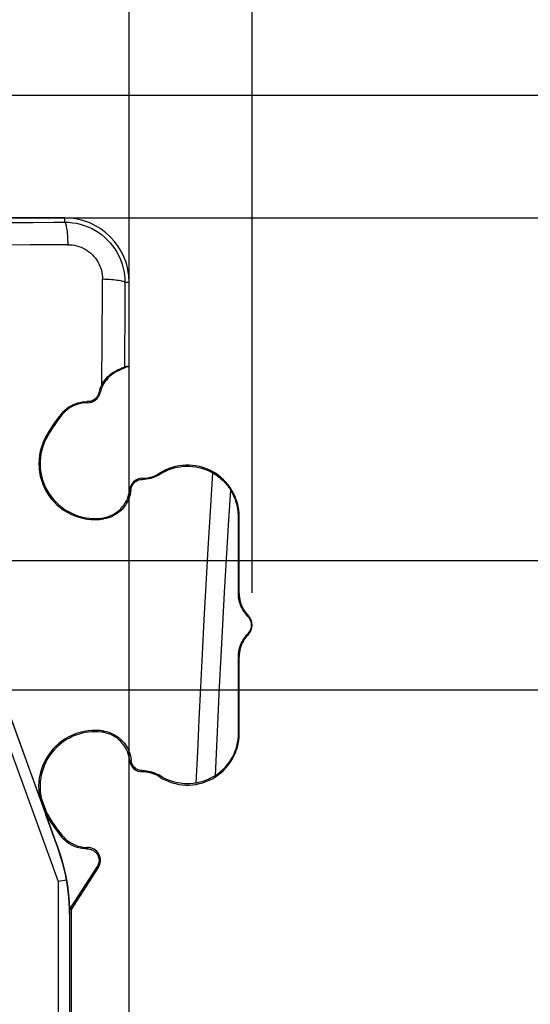
# Model space of a CAD drawing. Units: millimetres. Extents: x -74 to 90, y -37 to 82.
# Drawn here: x 34 to 41, y 23 to 38 of the extents above; entities that cross this region are included whole.
import ezdxf

# ---------------------------------------------------------------- set-up
doc = ezdxf.new("R2010")
doc.units = ezdxf.units.MM
doc.header["$LTSCALE"] = 16.335
doc.layers.get('0').update_dxf_attribs({"linetype": 'CONTINUOUS'})
for name, color, linetype in [('DRAFT', 7, 'CONTINUOUS'), ('RACCORDO', 7, 'CONTINUOUS'), ('SMUSSO', 7, 'CONTINUOUS')]:
    doc.layers.add(name, color=color, linetype=linetype)
doc.styles.get("Standard").update_dxf_attribs({"font": 'txt', "width": 0.8})
doc.dimstyles.new('DIMSTYLE_1', dxfattribs={"dimtxt": 3, "dimasz": 3, "dimexe": 1.5, "dimexo": 0.5, "dimgap": 0.75, "dimtad": 1, "dimtxsty": 'STANDARD', "dimblk": '_FILLED', "dimblk1": '_FILLED', "dimblk2": '_FILLED', "dimcen": 0.09, "dimazin": 2, "dimtfac": 1, "dimtofl": 0, "dimtmove": 0, "dimatfit": 3, "dimldrblk": '_FILLED', "dimfxl": 1, "dimtolj": 1, "dimarcsym": 0})

# ---------------------------------------------------------------- blocks, each defined once
blk = doc.blocks.new('_FILLED')
at = {"color": 0, "linetype": 'BYBLOCK'}
blk.add_solid([(0, 0), (-1, 0.3167), (-1, -0.3167)], dxfattribs=at)
blk = doc.blocks.new('*D0')
at = {"color": 7, "linetype": 'CONTINUOUS'}
for p, q in [((0.5, 30), (69.5, 30)), ((68, 30), (68, 0)), ((68, -30), (68, 0)), ((0.5, -30), (69.5, -30))]:
    blk.add_line(p, q, dxfattribs=at)
at = {"color": 7, "linetype": 'CONTINUOUS', "xscale": 3, "yscale": 3, "zscale": 3}
for p, rotation in [((68, 30), 90), ((68, -30), 270)]:
    blk.add_blockref('_FILLED', p, dxfattribs=dict(at, rotation=rotation))
blk = doc.blocks.new('*D2')
at = {"color": 7, "linetype": 'CONTINUOUS'}
for p, q in [((28.5, 28), (59.5, 28)), ((58, 28), (58, 0)), ((58, -28), (58, 0)), ((28.5, -28), (59.5, -28))]:
    blk.add_line(p, q, dxfattribs=at)
at = {"color": 7, "linetype": 'CONTINUOUS', "xscale": 3, "yscale": 3, "zscale": 3}
for p, rotation in [((58, 28), 90), ((58, -28), 270)]:
    blk.add_blockref('_FILLED', p, dxfattribs=dict(at, rotation=rotation))
blk = doc.blocks.new('*D3')
at = {"color": 7, "linetype": 'CONTINUOUS'}
for p, q in [((-28.5, 37.2), (89.5, 37.2)), ((88, 37.2), (88, 0)), ((88, -37.2), (88, 0)), ((29.5, -37.2), (89.5, -37.2))]:
    blk.add_line(p, q, dxfattribs=at)
at = {"color": 7, "linetype": 'CONTINUOUS', "xscale": 3, "yscale": 3, "zscale": 3}
for p, rotation in [((88, 37.2), 90), ((88, -37.2), 270)]:
    blk.add_blockref('_FILLED', p, dxfattribs=dict(at, rotation=rotation))
blk = doc.blocks.new('*D4')
at = {"color": 7, "linetype": 'CONTINUOUS'}
for p, q in [((9.2, 35.3), (79.5, 35.3)), ((78, 35.3), (78, 0)), ((78, -35.3), (78, 0)), ((9.2, -35.3), (79.5, -35.3))]:
    blk.add_line(p, q, dxfattribs=at)
at = {"color": 7, "linetype": 'CONTINUOUS', "xscale": 3, "yscale": 3, "zscale": 3}
for p, rotation in [((78, 35.3), 90), ((78, -35.3), 270)]:
    blk.add_blockref('_FILLED', p, dxfattribs=dict(at, rotation=rotation))
blk = doc.blocks.new('*D5')
at = {"color": 7, "linetype": 'CONTINUOUS'}
for p, q in [((-37.2, -28.5), (-37.2, 79.5)), ((37.2, 29.5), (37.2, 79.5)), ((-37.2, 78), (0, 78)), ((37.2, 78), (0, 78))]:
    blk.add_line(p, q, dxfattribs=at)
at = {"color": 7, "linetype": 'CONTINUOUS', "xscale": 3, "yscale": 3, "zscale": 3, "rotation": 180}
blk.add_blockref('_FILLED', (-37.2, 78), dxfattribs=at)
at = {"color": 7, "linetype": 'CONTINUOUS', "xscale": 3, "yscale": 3, "zscale": 3}
blk.add_blockref('_FILLED', (37.2, 78), dxfattribs=at)
blk = doc.blocks.new('*D6')
at = {"color": 7, "linetype": 'CONTINUOUS'}
for p, q in [((-35.3, 9.2), (-35.3, 69.5)), ((35.3, 9.2), (35.3, 69.5)), ((-35.3, 68), (0, 68)), ((35.3, 68), (0, 68))]:
    blk.add_line(p, q, dxfattribs=at)
at = {"color": 7, "linetype": 'CONTINUOUS', "xscale": 3, "yscale": 3, "zscale": 3}
for p, rotation in [((-35.3, 68), 180), ((35.3, 68), 360)]:
    blk.add_blockref('_FILLED', p, dxfattribs=dict(at, rotation=rotation))

msp = doc.modelspace()

# ---------------------------------------------------------------- linework, layer by layer
at = {"color": 7, "linetype": 'CONTINUOUS'}
msp.add_line((34.4, 24.6), (34.4, 20.159), dxfattribs=at)
at = {"layer": 'DRAFT', "color": 7, "linetype": 'CONTINUOUS'}
for p, q in [((34.3, 35.3), (32.92, 35.3)), ((35.3, 33.007), (35.3, 34.3)), ((33.916, 26.327), (32.845, 29.278)), ((33.938, 26.333), (33.916, 26.327)), ((34.025, 26.093), (33.938, 26.333)), ((34.025, 26.093), (34.004, 26.084)), ((34.012, 26.063), (34.004, 26.084)), ((34.822, 25.251), (34.4, 24.6))]:
    msp.add_line(p, q, dxfattribs=at)
at = {"layer": 'DRAFT', "color": 250, "linetype": 'CONTINUOUS'}
for p, q in [((34.035, 31.925), (34.02, 31.934)), ((37, 30.675), (36.988, 30.675)), ((37, 27.325), (36.988, 27.325)), ((34.035, 26.075), (34.016, 26.064)), ((34.823, 25.251), (34.805, 25.263))]:
    msp.add_line(p, q, dxfattribs=at)
at = {"layer": 'DRAFT', "color": 7, "linetype": 'CONTINUOUS'}
for centre, radius, start, end in [((34.3, 34.3), 1, 0, 90), ((34.771, 26.5), 0.85, 208.5795, 210)]:
    msp.add_arc(centre, radius, start, end, dxfattribs=at)
at = {"layer": 'RACCORDO', "color": 250, "linetype": 'CONTINUOUS'}
for p, q in [((33.815, 35.231), (34.135, 35.233)), ((34.135, 35.233), (34.3, 35.234)), ((34.3, 35.3), (34.3, 35.234)), ((33.769, 34.882), (33.382, 34.88)), ((34.156, 34.885), (33.769, 34.882)), ((34.35, 34.886), (34.156, 34.885)), ((35.3, 34.3), (35.234, 34.3)), ((35.119, 32.929), (35.105, 32.939)), ((34.653, 32.44), (34.651, 32.457)), ((34.849, 32.594), (34.834, 32.6)), ((34.264, 32.256), (34.257, 32.275)), ((35.5, 31.271), (35.501, 31.254)), ((35.77, 31.349), (35.776, 31.334)), ((35.309, 31.099), (35.326, 31.094)), ((34.886, 30.65), (34.898, 30.646)), ((34.898, 30.646), (34.907, 30.643)), ((37, 29.49), (36.988, 29.485)), ((37.143, 29.14), (37.135, 29.134)), ((37.143, 28.86), (37.135, 28.866)), ((37, 28.51), (36.988, 28.515)), ((34.871, 27.344), (34.877, 27.347)), ((34.877, 27.347), (34.887, 27.35)), ((34.887, 27.35), (34.897, 27.354)), ((35.309, 26.901), (35.329, 26.907)), ((35.5, 26.729), (35.502, 26.749)), ((35.77, 26.651), (35.777, 26.669)), ((34.259, 25.731), (34.255, 25.72)), ((34.264, 25.744), (34.259, 25.731)), ((34.196, 25.552), (34.198, 25.552)), ((34.653, 25.56), (34.651, 25.538)), ((34.376, 24.528), (34.378, 24.528))]:
    msp.add_line(p, q, dxfattribs=at)
at = {"layer": 'RACCORDO', "color": 7, "linetype": 'CONTINUOUS'}
for p, q in [((36.988, 29.485), (36.988, 30.675)), ((37, 29.49), (37, 30.675)), ((32.844, 29.278), (34.196, 25.552)), ((36.988, 27.325), (36.988, 28.515)), ((37, 27.325), (37, 28.51)), ((34.198, 25.552), (34.012, 26.063)), ((34.805, 25.263), (34.378, 24.607)), ((34.33, 25.054), (34.201, 25.032)), ((34.376, 24.528), (34.376, 22.469)), ((34.4, 24.6), (34.378, 24.607)), ((34.378, 24.607), (34.378, 24.528))]:
    msp.add_line(p, q, dxfattribs=at)
at = {"layer": 'RACCORDO', "color": 250, "linetype": 'CONTINUOUS'}
for points in [[(33.362, 35.228), (33.51, 35.229), (33.815, 35.231)], [(34.3, 35.234), (34.361, 35.232), (34.422, 35.226), (34.483, 35.217), (34.542, 35.203), (34.601, 35.185), (34.658, 35.164), (34.714, 35.139), (34.768, 35.11), (34.82, 35.078), (34.87, 35.042), (34.917, 35.003), (34.961, 34.961), (35.003, 34.917), (35.042, 34.87), (35.078, 34.82), (35.11, 34.768), (35.139, 34.714), (35.164, 34.658), (35.185, 34.601), (35.203, 34.542), (35.217, 34.483), (35.226, 34.422), (35.232, 34.361), (35.234, 34.3)], [(34.3, 35.234), (34.305, 35.23), (34.309, 35.223), (34.314, 35.213), (34.318, 35.199), (34.323, 35.183), (34.327, 35.163), (34.331, 35.14), (34.334, 35.115), (34.338, 35.088), (34.341, 35.058), (34.343, 35.026), (34.346, 34.993), (34.347, 34.958), (34.349, 34.922), (34.35, 34.886)], [(34.35, 34.886), (34.385, 34.885), (34.42, 34.882), (34.455, 34.876), (34.489, 34.868), (34.523, 34.858), (34.556, 34.846), (34.588, 34.832), (34.619, 34.815), (34.649, 34.797), (34.677, 34.776), (34.705, 34.754), (34.73, 34.73), (34.754, 34.704), (34.777, 34.677), (34.797, 34.648), (34.815, 34.619), (34.832, 34.587), (34.846, 34.555), (34.859, 34.522), (34.869, 34.489), (34.877, 34.454), (34.882, 34.42), (34.885, 34.385), (34.886, 34.35)], [(34.876, 32.716), (34.885, 34.168), (34.886, 34.35)], [(35.234, 34.3), (35.23, 34.305), (35.223, 34.309), (35.213, 34.314), (35.199, 34.318), (35.183, 34.323), (35.163, 34.327), (35.14, 34.331), (35.115, 34.334), (35.088, 34.337), (35.058, 34.34), (35.026, 34.343), (34.993, 34.345), (34.958, 34.347), (34.923, 34.349), (34.886, 34.35)], [(35.234, 34.3), (35.233, 34.151), (35.232, 34.004), (35.226, 32.991)], [(36.337, 26.556), (36.358, 27.041), (36.381, 27.536), (36.405, 28.041), (36.431, 28.556), (36.458, 29.081), (36.488, 29.623), (36.521, 30.183), (36.556, 30.76), (36.594, 31.354)], [(36.634, 26.674), (36.653, 27.121), (36.674, 27.579), (36.697, 28.046), (36.721, 28.521), (36.746, 29.006), (36.774, 29.504), (36.803, 30.018), (36.835, 30.546), (36.869, 31.088)], [(34.871, 30.656), (34.875, 30.654), (34.886, 30.65)], [(34.897, 27.354), (34.908, 27.358), (34.912, 27.359)]]:
    msp.add_lwpolyline(points, dxfattribs=at)
at = {"layer": 'RACCORDO', "color": 7, "linetype": 'CONTINUOUS'}
for points in [[(35.119, 32.929), (35.086, 32.912), (35.055, 32.892), (35.025, 32.871), (34.997, 32.846), (34.971, 32.82), (34.946, 32.792), (34.924, 32.763), (34.904, 32.731), (34.886, 32.698), (34.872, 32.665), (34.859, 32.63), (34.849, 32.594)], [(34.876, 32.716), (34.892, 32.744), (34.909, 32.771), (34.927, 32.796), (34.946, 32.819), (34.965, 32.84), (34.986, 32.859), (35.006, 32.877), (35.026, 32.892), (35.047, 32.906), (35.067, 32.919), (35.086, 32.929), (35.105, 32.939)], [(35.226, 32.991), (35.224, 32.99), (35.22, 32.989), (35.215, 32.987), (35.209, 32.984), (35.201, 32.981), (35.191, 32.977), (35.18, 32.973), (35.168, 32.967), (35.154, 32.961), (35.139, 32.955), (35.123, 32.947), (35.105, 32.939)], [(34.834, 32.6), (34.839, 32.619), (34.844, 32.639), (34.851, 32.659), (34.858, 32.678), (34.867, 32.697), (34.876, 32.716)], [(34.257, 32.275), (34.282, 32.303), (34.309, 32.329), (34.337, 32.353), (34.368, 32.375), (34.4, 32.394), (34.434, 32.411), (34.468, 32.425), (34.504, 32.437), (34.54, 32.446), (34.577, 32.452), (34.614, 32.456), (34.651, 32.457)], [(34.834, 32.6), (34.829, 32.584), (34.824, 32.568), (34.816, 32.553), (34.808, 32.539), (34.798, 32.525), (34.787, 32.512), (34.774, 32.501), (34.761, 32.491), (34.747, 32.482), (34.732, 32.474), (34.717, 32.467), (34.701, 32.462), (34.685, 32.459), (34.668, 32.457), (34.651, 32.457)], [(34.653, 32.44), (34.616, 32.439), (34.579, 32.435), (34.543, 32.428), (34.507, 32.419), (34.472, 32.407), (34.438, 32.392), (34.405, 32.375), (34.373, 32.356), (34.343, 32.334), (34.315, 32.31), (34.288, 32.284), (34.264, 32.256)], [(34.257, 32.275), (34.213, 32.221), (34.172, 32.166), (34.131, 32.109), (34.092, 32.052), (34.055, 31.993), (34.02, 31.934)], [(34.02, 31.934), (33.989, 31.876), (33.963, 31.816), (33.941, 31.754), (33.924, 31.691), (33.912, 31.627), (33.905, 31.562), (33.903, 31.497), (33.906, 31.431), (33.913, 31.367), (33.925, 31.303), (33.942, 31.24), (33.964, 31.179), (33.99, 31.12), (34.021, 31.062), (34.056, 31.007), (34.094, 30.955), (34.137, 30.907), (34.183, 30.861), (34.232, 30.819), (34.285, 30.78), (34.34, 30.746), (34.398, 30.716), (34.457, 30.69), (34.519, 30.669), (34.582, 30.653), (34.646, 30.641), (34.711, 30.634), (34.777, 30.632), (34.842, 30.635), (34.907, 30.643)], [(35.817, 31.359), (35.86, 31.381), (35.904, 31.401), (35.949, 31.418), (35.994, 31.432), (36.041, 31.443), (36.088, 31.451), (36.136, 31.457), (36.184, 31.459), (36.232, 31.459), (36.279, 31.455), (36.327, 31.449), (36.373, 31.44), (36.419, 31.428), (36.465, 31.414), (36.509, 31.396), (36.552, 31.376), (36.594, 31.354)], [(35.326, 31.094), (35.328, 31.111), (35.332, 31.128), (35.338, 31.145), (35.345, 31.16), (35.354, 31.175), (35.364, 31.189), (35.376, 31.202), (35.389, 31.214), (35.403, 31.224), (35.418, 31.233), (35.433, 31.241), (35.45, 31.247), (35.467, 31.251), (35.484, 31.253), (35.501, 31.254)], [(35.5, 31.271), (35.532, 31.272), (35.563, 31.275), (35.594, 31.28), (35.625, 31.287), (35.656, 31.296), (35.685, 31.306), (35.714, 31.319), (35.742, 31.333), (35.77, 31.349)], [(35.817, 31.359), (35.748, 31.317), (35.719, 31.303), (35.69, 31.29), (35.66, 31.279), (35.629, 31.27), (35.597, 31.263), (35.566, 31.258), (35.534, 31.255), (35.501, 31.254)], [(36.594, 31.354), (36.618, 31.339), (36.643, 31.323), (36.666, 31.306), (36.69, 31.288), (36.713, 31.27), (36.734, 31.25), (36.755, 31.231), (36.774, 31.211), (36.792, 31.191), (36.808, 31.172), (36.823, 31.154), (36.836, 31.136), (36.848, 31.12), (36.859, 31.103), (36.869, 31.088)], [(34.871, 30.656), (34.908, 30.662), (34.944, 30.67), (34.98, 30.681), (35.014, 30.695), (35.049, 30.712), (35.081, 30.731), (35.112, 30.752), (35.141, 30.775), (35.168, 30.801), (35.193, 30.828), (35.216, 30.858), (35.237, 30.889), (35.255, 30.921), (35.272, 30.956), (35.285, 30.991), (35.296, 31.026), (35.304, 31.062), (35.309, 31.099)], [(35.326, 31.094), (35.321, 31.058), (35.314, 31.022), (35.305, 30.987), (35.292, 30.952), (35.277, 30.918), (35.26, 30.885), (35.24, 30.854), (35.218, 30.824), (35.194, 30.796), (35.168, 30.77), (35.14, 30.746), (35.111, 30.724), (35.079, 30.705), (35.047, 30.687), (35.013, 30.672), (34.978, 30.66), (34.943, 30.65), (34.907, 30.643)], [(36.988, 30.675), (36.988, 30.705), (36.986, 30.735), (36.983, 30.766), (36.978, 30.796), (36.973, 30.827), (36.966, 30.857), (36.959, 30.887), (36.95, 30.915), (36.94, 30.943), (36.93, 30.97), (36.919, 30.995), (36.907, 31.02), (36.895, 31.044), (36.882, 31.066), (36.869, 31.088)], [(37.135, 29.134), (37.117, 29.153), (37.1, 29.173), (37.084, 29.193), (37.069, 29.215), (37.055, 29.237), (37.043, 29.26), (37.031, 29.283), (37.021, 29.307), (37.013, 29.331), (37.005, 29.357), (36.999, 29.382), (36.994, 29.408), (36.991, 29.434), (36.989, 29.459), (36.988, 29.485)], [(37, 29.49), (37.001, 29.457), (37.004, 29.425), (37.009, 29.394), (37.017, 29.362), (37.026, 29.331), (37.037, 29.301), (37.05, 29.271), (37.065, 29.243), (37.082, 29.215), (37.101, 29.189), (37.121, 29.164), (37.143, 29.14)], [(36.988, 28.515), (36.989, 28.541), (36.991, 28.566), (36.994, 28.592), (36.999, 28.618), (37.005, 28.644), (37.013, 28.669), (37.022, 28.693), (37.032, 28.717), (37.043, 28.741), (37.055, 28.763), (37.069, 28.785), (37.084, 28.807), (37.1, 28.827), (37.117, 28.847), (37.135, 28.866)], [(37.143, 28.86), (37.121, 28.836), (37.101, 28.811), (37.082, 28.785), (37.065, 28.757), (37.05, 28.729), (37.037, 28.699), (37.026, 28.669), (37.017, 28.638), (37.009, 28.606), (37.004, 28.575), (37.001, 28.543), (37, 28.51)], [(34.912, 27.359), (34.85, 27.367), (34.788, 27.37), (34.725, 27.369), (34.663, 27.364), (34.601, 27.354), (34.54, 27.34), (34.481, 27.321), (34.422, 27.298), (34.366, 27.271), (34.311, 27.24), (34.26, 27.205), (34.21, 27.167), (34.164, 27.125), (34.12, 27.08), (34.081, 27.032), (34.044, 26.981), (34.012, 26.928), (33.983, 26.872), (33.958, 26.815), (33.938, 26.756), (33.922, 26.696), (33.91, 26.635), (33.902, 26.574), (33.899, 26.512), (33.901, 26.45), (33.906, 26.388), (33.916, 26.327)], [(35.309, 26.901), (35.304, 26.938), (35.296, 26.974), (35.285, 27.009), (35.272, 27.044), (35.255, 27.079), (35.237, 27.111), (35.216, 27.142), (35.193, 27.172), (35.168, 27.199), (35.141, 27.224), (35.112, 27.248), (35.081, 27.269), (35.049, 27.288), (35.014, 27.305), (34.98, 27.319), (34.944, 27.33), (34.908, 27.338), (34.871, 27.344)], [(34.912, 27.359), (34.948, 27.351), (34.983, 27.342), (35.018, 27.329), (35.051, 27.314), (35.084, 27.296), (35.115, 27.276), (35.145, 27.254), (35.172, 27.23), (35.198, 27.204), (35.222, 27.176), (35.244, 27.147), (35.263, 27.116), (35.281, 27.083), (35.296, 27.049), (35.308, 27.014), (35.318, 26.979), (35.325, 26.943), (35.329, 26.907)], [(35.502, 26.749), (35.484, 26.75), (35.467, 26.752), (35.451, 26.756), (35.434, 26.762), (35.419, 26.77), (35.404, 26.778), (35.391, 26.789), (35.378, 26.8), (35.367, 26.813), (35.357, 26.827), (35.348, 26.842), (35.341, 26.857), (35.335, 26.873), (35.331, 26.89), (35.329, 26.907)], [(35.77, 26.651), (35.742, 26.667), (35.714, 26.681), (35.685, 26.694), (35.656, 26.704), (35.625, 26.713), (35.594, 26.72), (35.563, 26.725), (35.532, 26.728), (35.5, 26.729)], [(35.502, 26.749), (35.534, 26.748), (35.566, 26.745), (35.598, 26.741), (35.63, 26.734), (35.661, 26.724), (35.691, 26.713), (35.721, 26.701), (35.749, 26.686)], [(36.337, 26.556), (36.289, 26.549), (36.24, 26.545), (36.192, 26.544), (36.143, 26.546), (36.094, 26.552), (36.046, 26.56), (35.999, 26.571), (35.952, 26.585), (35.907, 26.602), (35.862, 26.622), (35.819, 26.644), (35.749, 26.686)], [(36.634, 26.674), (36.617, 26.663), (36.598, 26.652), (36.578, 26.64), (36.556, 26.629), (36.531, 26.617), (36.506, 26.606), (36.479, 26.595), (36.452, 26.585), (36.424, 26.577), (36.395, 26.569), (36.367, 26.562), (36.337, 26.556)], [(34.016, 26.064), (34.052, 26.004), (34.089, 25.945), (34.128, 25.887), (34.169, 25.83), (34.211, 25.774), (34.255, 25.72)], [(34.651, 25.538), (34.613, 25.539), (34.575, 25.542), (34.539, 25.549), (34.502, 25.558), (34.466, 25.569), (34.432, 25.584), (34.398, 25.601), (34.366, 25.62), (34.335, 25.642), (34.307, 25.666), (34.28, 25.691), (34.255, 25.72)], [(34.264, 25.744), (34.288, 25.716), (34.315, 25.69), (34.343, 25.666), (34.373, 25.644), (34.405, 25.625), (34.438, 25.608), (34.472, 25.593), (34.507, 25.581), (34.543, 25.572), (34.579, 25.565), (34.616, 25.561), (34.653, 25.56)], [(34.33, 25.054), (34.313, 25.14), (34.295, 25.224), (34.273, 25.308), (34.25, 25.391), (34.224, 25.472), (34.196, 25.552)], [(34.198, 25.552), (34.232, 25.451), (34.263, 25.349), (34.291, 25.245), (34.315, 25.14), (34.335, 25.034), (34.351, 24.928), (34.363, 24.821), (34.372, 24.714), (34.377, 24.607)], [(34.651, 25.538), (34.669, 25.538), (34.688, 25.535), (34.706, 25.531), (34.723, 25.525), (34.74, 25.517), (34.755, 25.507), (34.77, 25.496), (34.783, 25.483), (34.795, 25.469), (34.806, 25.454), (34.815, 25.438), (34.822, 25.422), (34.827, 25.404), (34.831, 25.386), (34.833, 25.368), (34.833, 25.349), (34.831, 25.331), (34.827, 25.313), (34.821, 25.296), (34.813, 25.279), (34.804, 25.263)], [(34.376, 24.528), (34.375, 24.616), (34.371, 24.704), (34.365, 24.791), (34.356, 24.879), (34.344, 24.967), (34.33, 25.054)]]:
    msp.add_lwpolyline(points, dxfattribs=at)
for centre, radius, start, end in [((36.2, 30.675), 2.5, 111.1002, 115.6089), ((34.654, 32.64), 0.2, 269.7089, 346.6646), ((36.2, 30.675), 2.5, 140.7646, 150), ((34.771, 31.5), 0.85, 150, 276.7503), ((36.2, 30.675), 0.8, 0, 122.5457), ((35.5, 31.079), 0.192, 89.9464, 173.92), ((37, 29), 0.2, 315.5841, 44.4159), ((34.771, 26.5), 0.85, 83.2497, 191.3492), ((36.2, 27.325), 0.8, 237.4543, 360), ((35.5, 26.921), 0.192, 186.08, 270.0536), ((36.2, 27.325), 2.5, 210, 219.2354), ((34.654, 25.36), 0.2, 327, 90.2911)]:
    msp.add_arc(centre, radius, start, end, dxfattribs=at)
for centre, major_axis, ratio, start_param, end_param in [((35.797, 30.675), (2.417, 0), 0.986038, 1.778098, 1.809678), ((37.003, 29), (0.188, 0), 0.999886, -0.791627, 0.791627), ((36.212, 27.325), (0.776, 0), 0.999886, -0.995957, 0)]:
    msp.add_ellipse(centre, major_axis=major_axis, ratio=ratio, start_param=start_param, end_param=end_param, dxfattribs=at)
at = {"layer": 'SMUSSO', "color": 7, "linetype": 'CONTINUOUS'}
for p, q in [((33.114, 28.027), (34.201, 25.032)), ((34.201, 25.032), (34.2, 22.476))]:
    msp.add_line(p, q, dxfattribs=at)

# ---------------------------------------------------------------- dimensions: what is measured, and where the dimension line sits
at = {"color": 7, "linetype": 'CONTINUOUS'}
for base, p1, p2, angle, picture, middle in [((-37.2, 78), (37.2, 29), (-37.2, -29), 180, '*D5', (-4.393, 78)), ((88, 37.2), (29, -37.2), (-29, 37.2), 90, '*D3', (88, -4.393)), ((78, -35.3), (8.7, 35.3), (8.7, -35.3), 270, '*D4', (78, -4.393)), ((68, -30), (0, 30), (0, -30), 270, '*D0', (68, -2.357)), ((58, -28), (28, 28), (28, -28), 270, '*D2', (58, -2.25))]:
    dim = msp.add_linear_dim(base=base, p1=p1, p2=p2, angle=angle, dimstyle='DIMSTYLE_1', dxfattribs=at)
    dim.commit()
    dim.dimension.update_dxf_attribs({"geometry": picture, "text_midpoint": middle, "dimtype": 160})
dim = msp.add_linear_dim(base=(35.3, 68), p1=(-35.3, 8.7), p2=(35.3, 8.7), dimstyle='DIMSTYLE_1', dxfattribs=at)
dim.commit()
dim.dimension.update_dxf_attribs({"geometry": '*D6', "text_midpoint": (-4.393, 68), "dimtype": 160})

doc.saveas('drawing.dxf')
